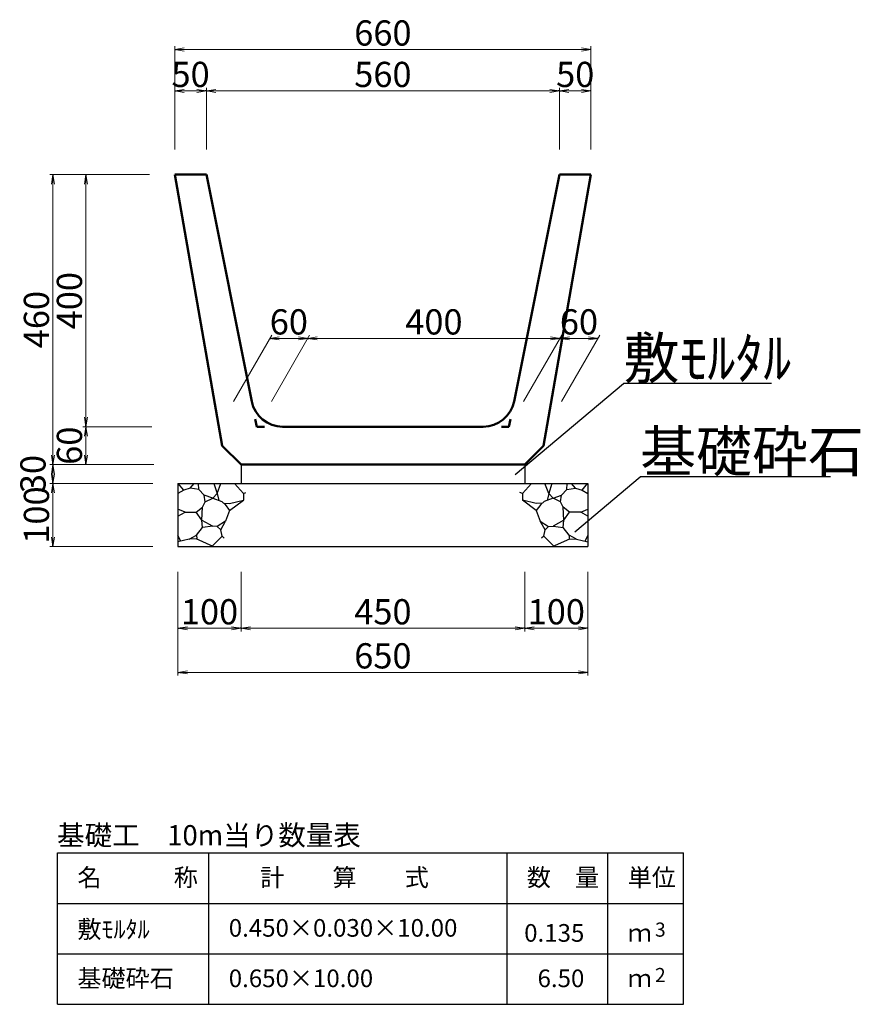
# Model space of a CAD drawing. Extents: x 353950 to 354791, y -44455 to -43861.
# Drawn here: x 354113 to 354180, y -44078 to -44000 of the extents above; entities that cross this region are included whole.
import ezdxf
from ezdxf.enums import TextEntityAlignment as Align

# ---------------------------------------------------------------- set-up
doc = ezdxf.new("R2010")
doc.units = 0
doc.header["$LTSCALE"] = 50
doc.header["$MEASUREMENT"] = 0
doc.header["$PDMODE"] = 34
doc.header["$PDSIZE"] = 250
doc.layers.get('0').update_dxf_attribs({"color": 9, "linetype": 'CONTINUOUS'})
doc.layers.get('DEFPOINTS').update_dxf_attribs({"color": 8, "linetype": 'CONTINUOUS'})
for name, color, linetype, lineweight in [('D-STR-DIM（寸法）', 7, 'CONTINUOUS', 25), ('D-STR-HTXT（旗揚げ）', 7, 'CONTINUOUS', 25), ('D-STR-STRn（構造物）', 7, 'CONTINUOUS', 25), ('D-STR-TXT（文字）', 7, 'CONTINUOUS', 25), ('D-STR（構造物外形線）', 1, 'CONTINUOUS', 50)]:
    doc.layers.add(name, color=color, linetype=linetype, lineweight=lineweight)
doc.styles.add('ＭＳ ゴシック', font='MS Gothic.ttf')
doc.dimstyles.new('1-20', dxfattribs={"dimtxt": 2, "dimasz": 0.1, "dimexe": 0.25, "dimexo": 2, "dimgap": 0.05, "dimtad": 3, "dimdec": 0, "dimlfac": 20, "dimrnd": 0.1, "dimzin": 1, "dimdsep": 46, "dimtxsty": 'ＭＳ ゴシック', "dimblk": 'open_arrow', "dimcen": 0.025, "dimclrd": 7, "dimclre": 7, "dimclrt": 7, "dimadec": 0, "dimazin": 0, "dimtfac": 1, "dimtdec": 0, "dimtmove": 2, "dimatfit": 3, "dimldrblk": 'open_arrow', "dimfxl": 0, "dimlwd": 18, "dimlwe": 18, "dimarcsym": 0})

# ---------------------------------------------------------------- blocks, each defined once
blk = doc.blocks.new('open_arrow')
at = {"color": 0, "linetype": 'Continuous', "lineweight": -2}
blk.add_lwpolyline([(-7.5, 1.25), (0, 0), (-7.5, -1.25)], dxfattribs=at)
blk.add_lwpolyline([(0, 0), (-1, 0)])
blk = doc.blocks.new('*D455')
at = {"layer": 'D-STR-DIM（寸法）', "color": 7, "linetype": 'Continuous', "lineweight": 18, "ltscale": 10}
for p, q in [((354123.772, -44012.428), (354118.473, -44012.428)), ((354118.723, -44012.528), (354118.723, -44032.328)), ((354123.957, -44032.428), (354118.473, -44032.428))]:
    blk.add_line(p, q, dxfattribs=at)
at = {"layer": 'DEFPOINTS', "color": 0, "linetype": 'Continuous', "ltscale": 10}
for p in [(354125.772, -44012.428), (354118.723, -44032.428), (354125.957, -44032.428)]:
    blk.add_point(p, dxfattribs=at)
at = {"layer": 'D-STR-DIM（寸法）', "color": 7, "linetype": 'Continuous', "lineweight": 18, "ltscale": 10, "xscale": 0.1, "yscale": 0.1, "zscale": 0.1}
for p, rotation in [((354118.723, -44012.428), 90), ((354118.723, -44032.428), 270)]:
    blk.add_blockref('open_arrow', p, dxfattribs=dict(at, rotation=rotation))
at = {"layer": 'D-STR-DIM（寸法）', "color": 7, "linetype": 'Continuous', "ltscale": 10, "insert": (354117.673, -44022.428), "char_height": 2, "attachment_point": 5, "rotation": 90, "style": 'ＭＳ ゴシック'}
blk.add_mtext('400', dxfattribs=at)
blk = doc.blocks.new('*D456')
at = {"layer": 'D-STR-DIM（寸法）', "color": 7, "linetype": 'Continuous', "lineweight": 18, "ltscale": 10}
for p, q in [((354123.957, -44032.428), (354118.473, -44032.428)), ((354118.723, -44032.528), (354118.723, -44035.328)), ((354124.099, -44035.428), (354118.473, -44035.428))]:
    blk.add_line(p, q, dxfattribs=at)
at = {"layer": 'DEFPOINTS', "color": 0, "linetype": 'Continuous', "ltscale": 10}
for p in [(354125.957, -44032.428), (354118.723, -44035.428), (354126.099, -44035.428)]:
    blk.add_point(p, dxfattribs=at)
at = {"layer": 'D-STR-DIM（寸法）', "color": 7, "linetype": 'Continuous', "lineweight": 18, "ltscale": 10, "xscale": 0.1, "yscale": 0.1, "zscale": 0.1}
for p, rotation in [((354118.723, -44032.428), 90), ((354118.723, -44035.428), 270)]:
    blk.add_blockref('open_arrow', p, dxfattribs=dict(at, rotation=rotation))
at = {"layer": 'D-STR-DIM（寸法）', "color": 7, "linetype": 'Continuous', "ltscale": 10, "insert": (354117.673, -44033.928), "char_height": 2, "attachment_point": 5, "rotation": 90, "style": 'ＭＳ ゴシック'}
blk.add_mtext('60', dxfattribs=at)
blk = doc.blocks.new('*D457')
at = {"layer": 'D-STR-DIM（寸法）', "color": 7, "linetype": 'Continuous', "lineweight": 18, "ltscale": 10}
for p, q in [((354124.099, -44035.428), (354115.858, -44035.428)), ((354116.108, -44035.528), (354116.108, -44036.828)), ((354124.022, -44036.928), (354115.858, -44036.928))]:
    blk.add_line(p, q, dxfattribs=at)
at = {"layer": 'DEFPOINTS', "color": 0, "linetype": 'Continuous', "ltscale": 10}
for p in [(354126.099, -44035.428), (354116.108, -44036.928), (354126.022, -44036.928)]:
    blk.add_point(p, dxfattribs=at)
at = {"layer": 'D-STR-DIM（寸法）', "color": 7, "linetype": 'Continuous', "lineweight": 18, "ltscale": 10, "xscale": 0.1, "yscale": 0.1, "zscale": 0.1}
for p, rotation in [((354116.108, -44035.428), 90), ((354116.108, -44036.928), 270)]:
    blk.add_blockref('open_arrow', p, dxfattribs=dict(at, rotation=rotation))
at = {"layer": 'D-STR-DIM（寸法）', "color": 7, "linetype": 'Continuous', "ltscale": 10, "insert": (354114.783, -44036.178), "char_height": 2, "attachment_point": 5, "rotation": 90, "style": 'ＭＳ ゴシック'}
blk.add_mtext('30', dxfattribs=at)
blk = doc.blocks.new('*D458')
at = {"layer": 'D-STR-DIM（寸法）', "color": 7, "linetype": 'Continuous', "lineweight": 18, "ltscale": 10}
for p, q in [((354124.022, -44036.928), (354115.858, -44036.928)), ((354116.108, -44037.028), (354116.108, -44041.828)), ((354124.022, -44041.928), (354115.858, -44041.928))]:
    blk.add_line(p, q, dxfattribs=at)
at = {"layer": 'DEFPOINTS', "color": 0, "linetype": 'Continuous', "ltscale": 10}
for p in [(354126.022, -44036.928), (354116.108, -44041.928), (354126.022, -44041.928)]:
    blk.add_point(p, dxfattribs=at)
at = {"layer": 'D-STR-DIM（寸法）', "color": 7, "linetype": 'Continuous', "lineweight": 18, "ltscale": 10, "xscale": 0.1, "yscale": 0.1, "zscale": 0.1}
for p, rotation in [((354116.108, -44036.928), 90), ((354116.108, -44041.928), 270)]:
    blk.add_blockref('open_arrow', p, dxfattribs=dict(at, rotation=rotation))
at = {"layer": 'D-STR-DIM（寸法）', "color": 7, "linetype": 'Continuous', "ltscale": 10, "insert": (354115.058, -44039.428), "char_height": 2, "attachment_point": 5, "rotation": 90, "style": 'ＭＳ ゴシック'}
blk.add_mtext('100', dxfattribs=at)
blk = doc.blocks.new('*D459')
at = {"layer": 'D-STR-DIM（寸法）', "color": 7, "linetype": 'Continuous', "lineweight": 18, "ltscale": 10}
for p, q in [((354123.772, -44012.428), (354115.858, -44012.428)), ((354116.108, -44035.328), (354116.108, -44012.528)), ((354124.099, -44035.428), (354115.858, -44035.428))]:
    blk.add_line(p, q, dxfattribs=at)
at = {"layer": 'DEFPOINTS', "color": 0, "linetype": 'Continuous', "ltscale": 10}
for p in [(354116.108, -44012.428), (354125.772, -44012.428), (354126.099, -44035.428)]:
    blk.add_point(p, dxfattribs=at)
at = {"layer": 'D-STR-DIM（寸法）', "color": 7, "linetype": 'Continuous', "lineweight": 18, "ltscale": 10, "xscale": 0.1, "yscale": 0.1, "zscale": 0.1}
for p, rotation in [((354116.108, -44012.428), 90), ((354116.108, -44035.428), 270)]:
    blk.add_blockref('open_arrow', p, dxfattribs=dict(at, rotation=rotation))
at = {"layer": 'D-STR-DIM（寸法）', "color": 7, "linetype": 'Continuous', "ltscale": 10, "insert": (354115.058, -44023.928), "char_height": 2, "attachment_point": 5, "rotation": 90, "style": 'ＭＳ ゴシック'}
blk.add_mtext('460', dxfattribs=at)
blk = doc.blocks.new('*D460')
at = {"layer": 'D-STR-DIM（寸法）', "color": 7, "linetype": 'Continuous', "lineweight": 18, "ltscale": 10}
for p, q in [((354125.772, -44010.428), (354125.772, -44005.545)), ((354128.272, -44010.428), (354128.272, -44005.545)), ((354125.872, -44005.795), (354128.172, -44005.795))]:
    blk.add_line(p, q, dxfattribs=at)
at = {"layer": 'DEFPOINTS', "color": 0, "linetype": 'Continuous', "ltscale": 10}
for p in [(354128.272, -44005.795), (354125.772, -44012.428), (354128.272, -44012.428)]:
    blk.add_point(p, dxfattribs=at)
at = {"layer": 'D-STR-DIM（寸法）', "color": 7, "linetype": 'Continuous', "lineweight": 18, "ltscale": 10, "xscale": 0.1, "yscale": 0.1, "zscale": 0.1, "rotation": 180}
blk.add_blockref('open_arrow', (354125.772, -44005.795), dxfattribs=at)
at = {"layer": 'D-STR-DIM（寸法）', "color": 7, "linetype": 'Continuous', "lineweight": 18, "ltscale": 10, "xscale": 0.1, "yscale": 0.1, "zscale": 0.1}
blk.add_blockref('open_arrow', (354128.272, -44005.795), dxfattribs=at)
at = {"layer": 'D-STR-DIM（寸法）', "color": 7, "linetype": 'Continuous', "ltscale": 10, "insert": (354127.022, -44004.745), "char_height": 2, "attachment_point": 5, "style": 'ＭＳ ゴシック'}
blk.add_mtext('50', dxfattribs=at)
blk = doc.blocks.new('*D461')
at = {"layer": 'D-STR-DIM（寸法）', "color": 7, "linetype": 'Continuous', "lineweight": 18, "ltscale": 10}
for p, q in [((354128.272, -44010.428), (354128.272, -44005.545)), ((354156.272, -44010.428), (354156.272, -44005.545)), ((354128.372, -44005.795), (354156.172, -44005.795))]:
    blk.add_line(p, q, dxfattribs=at)
at = {"layer": 'DEFPOINTS', "color": 0, "linetype": 'Continuous', "ltscale": 10}
for p in [(354156.272, -44005.795), (354128.272, -44012.428), (354156.272, -44012.428)]:
    blk.add_point(p, dxfattribs=at)
at = {"layer": 'D-STR-DIM（寸法）', "color": 7, "linetype": 'Continuous', "lineweight": 18, "ltscale": 10, "xscale": 0.1, "yscale": 0.1, "zscale": 0.1, "rotation": 180}
blk.add_blockref('open_arrow', (354128.272, -44005.795), dxfattribs=at)
at = {"layer": 'D-STR-DIM（寸法）', "color": 7, "linetype": 'Continuous', "lineweight": 18, "ltscale": 10, "xscale": 0.1, "yscale": 0.1, "zscale": 0.1}
blk.add_blockref('open_arrow', (354156.272, -44005.795), dxfattribs=at)
at = {"layer": 'D-STR-DIM（寸法）', "color": 7, "linetype": 'Continuous', "ltscale": 10, "insert": (354142.272, -44004.745), "char_height": 2, "attachment_point": 5, "style": 'ＭＳ ゴシック'}
blk.add_mtext('560', dxfattribs=at)
blk = doc.blocks.new('*D462')
at = {"layer": 'D-STR-DIM（寸法）', "color": 7, "linetype": 'Continuous', "lineweight": 18, "ltscale": 10}
for p, q in [((354156.272, -44010.428), (354156.272, -44005.545)), ((354158.772, -44010.428), (354158.772, -44005.545)), ((354156.372, -44005.795), (354158.672, -44005.795))]:
    blk.add_line(p, q, dxfattribs=at)
at = {"layer": 'DEFPOINTS', "color": 0, "linetype": 'Continuous', "ltscale": 10}
for p in [(354158.772, -44005.795), (354156.272, -44012.428), (354158.772, -44012.428)]:
    blk.add_point(p, dxfattribs=at)
at = {"layer": 'D-STR-DIM（寸法）', "color": 7, "linetype": 'Continuous', "lineweight": 18, "ltscale": 10, "xscale": 0.1, "yscale": 0.1, "zscale": 0.1, "rotation": 180}
blk.add_blockref('open_arrow', (354156.272, -44005.795), dxfattribs=at)
at = {"layer": 'D-STR-DIM（寸法）', "color": 7, "linetype": 'Continuous', "lineweight": 18, "ltscale": 10, "xscale": 0.1, "yscale": 0.1, "zscale": 0.1}
blk.add_blockref('open_arrow', (354158.772, -44005.795), dxfattribs=at)
at = {"layer": 'D-STR-DIM（寸法）', "color": 7, "linetype": 'Continuous', "ltscale": 10, "insert": (354157.522, -44004.745), "char_height": 2, "attachment_point": 5, "style": 'ＭＳ ゴシック'}
blk.add_mtext('50', dxfattribs=at)
blk = doc.blocks.new('*D463')
at = {"layer": 'D-STR-DIM（寸法）', "color": 7, "linetype": 'Continuous', "lineweight": 18, "ltscale": 10}
for p, q in [((354125.772, -44010.428), (354125.772, -44002.257)), ((354158.772, -44010.428), (354158.772, -44002.257)), ((354125.872, -44002.507), (354158.672, -44002.507))]:
    blk.add_line(p, q, dxfattribs=at)
at = {"layer": 'DEFPOINTS', "color": 0, "linetype": 'Continuous', "ltscale": 10}
for p in [(354158.772, -44002.507), (354125.772, -44012.428), (354158.772, -44012.428)]:
    blk.add_point(p, dxfattribs=at)
at = {"layer": 'D-STR-DIM（寸法）', "color": 7, "linetype": 'Continuous', "lineweight": 18, "ltscale": 10, "xscale": 0.1, "yscale": 0.1, "zscale": 0.1, "rotation": 180}
blk.add_blockref('open_arrow', (354125.772, -44002.507), dxfattribs=at)
at = {"layer": 'D-STR-DIM（寸法）', "color": 7, "linetype": 'Continuous', "lineweight": 18, "ltscale": 10, "xscale": 0.1, "yscale": 0.1, "zscale": 0.1}
blk.add_blockref('open_arrow', (354158.772, -44002.507), dxfattribs=at)
at = {"layer": 'D-STR-DIM（寸法）', "color": 7, "linetype": 'Continuous', "ltscale": 10, "insert": (354142.272, -44001.457), "char_height": 2, "attachment_point": 5, "style": 'ＭＳ ゴシック'}
blk.add_mtext('660', dxfattribs=at)
blk = doc.blocks.new('*D464')
at = {"layer": 'D-STR-DIM（寸法）', "color": 7, "linetype": 'Continuous', "lineweight": 18, "ltscale": 10}
for p, q in [((354133.427, -44030.428), (354136.463, -44025.169)), ((354136.418, -44025.419), (354156.218, -44025.419)), ((354153.427, -44030.428), (354156.463, -44025.169))]:
    blk.add_line(p, q, dxfattribs=at)
at = {"layer": 'DEFPOINTS', "color": 0, "linetype": 'Continuous', "ltscale": 10}
for p in [(354156.318, -44025.419), (354132.272, -44032.428), (354152.272, -44032.428)]:
    blk.add_point(p, dxfattribs=at)
at = {"layer": 'D-STR-DIM（寸法）', "color": 7, "linetype": 'Continuous', "lineweight": 18, "ltscale": 10, "xscale": 0.1, "yscale": 0.1, "zscale": 0.1, "rotation": 180}
blk.add_blockref('open_arrow', (354136.318, -44025.419), dxfattribs=at)
at = {"layer": 'D-STR-DIM（寸法）', "color": 7, "linetype": 'Continuous', "lineweight": 18, "ltscale": 10, "xscale": 0.1, "yscale": 0.1, "zscale": 0.1}
blk.add_blockref('open_arrow', (354156.318, -44025.419), dxfattribs=at)
at = {"layer": 'D-STR-DIM（寸法）', "color": 7, "linetype": 'Continuous', "ltscale": 10, "insert": (354146.318, -44024.369), "char_height": 2, "attachment_point": 5, "style": 'ＭＳ ゴシック'}
blk.add_mtext('400', dxfattribs=at)
blk = doc.blocks.new('*D465')
at = {"layer": 'D-STR-DIM（寸法）', "color": 7, "linetype": 'Continuous', "lineweight": 18, "ltscale": 10}
for p, q in [((354130.425, -44030.416), (354133.454, -44025.169)), ((354136.218, -44025.419), (354133.409, -44025.419)), ((354133.427, -44030.428), (354136.463, -44025.169))]:
    blk.add_line(p, q, dxfattribs=at)
at = {"layer": 'DEFPOINTS', "color": 0, "linetype": 'Continuous', "ltscale": 10}
for p in [(354133.309, -44025.419), (354129.27, -44032.416), (354132.272, -44032.428)]:
    blk.add_point(p, dxfattribs=at)
at = {"layer": 'D-STR-DIM（寸法）', "color": 7, "linetype": 'Continuous', "lineweight": 18, "ltscale": 10, "xscale": 0.1, "yscale": 0.1, "zscale": 0.1, "rotation": 180}
blk.add_blockref('open_arrow', (354133.309, -44025.419), dxfattribs=at)
at = {"layer": 'D-STR-DIM（寸法）', "color": 7, "linetype": 'Continuous', "lineweight": 18, "ltscale": 10, "xscale": 0.1, "yscale": 0.1, "zscale": 0.1}
blk.add_blockref('open_arrow', (354136.318, -44025.419), dxfattribs=at)
at = {"layer": 'D-STR-DIM（寸法）', "color": 7, "linetype": 'Continuous', "ltscale": 10, "insert": (354134.814, -44024.369), "char_height": 2, "attachment_point": 5, "style": 'ＭＳ ゴシック'}
blk.add_mtext('60', dxfattribs=at)
blk = doc.blocks.new('*D466')
at = {"layer": 'D-STR-DIM（寸法）', "color": 7, "linetype": 'Continuous', "lineweight": 18, "ltscale": 10}
for p, q in [((354153.427, -44030.428), (354156.463, -44025.169)), ((354156.418, -44025.419), (354159.218, -44025.419)), ((354156.427, -44030.428), (354159.463, -44025.169))]:
    blk.add_line(p, q, dxfattribs=at)
at = {"layer": 'DEFPOINTS', "color": 0, "linetype": 'Continuous', "ltscale": 10}
for p in [(354159.318, -44025.419), (354152.272, -44032.428), (354155.272, -44032.428)]:
    blk.add_point(p, dxfattribs=at)
at = {"layer": 'D-STR-DIM（寸法）', "color": 7, "linetype": 'Continuous', "lineweight": 18, "ltscale": 10, "xscale": 0.1, "yscale": 0.1, "zscale": 0.1, "rotation": 180}
blk.add_blockref('open_arrow', (354156.318, -44025.419), dxfattribs=at)
at = {"layer": 'D-STR-DIM（寸法）', "color": 7, "linetype": 'Continuous', "lineweight": 18, "ltscale": 10, "xscale": 0.1, "yscale": 0.1, "zscale": 0.1}
blk.add_blockref('open_arrow', (354159.318, -44025.419), dxfattribs=at)
at = {"layer": 'D-STR-DIM（寸法）', "color": 7, "linetype": 'Continuous', "ltscale": 10, "insert": (354157.818, -44024.369), "char_height": 2, "attachment_point": 5, "style": 'ＭＳ ゴシック'}
blk.add_mtext('60', dxfattribs=at)
blk = doc.blocks.new('*D467')
at = {"layer": 'D-STR-DIM（寸法）', "color": 7, "linetype": 'Continuous', "lineweight": 18, "ltscale": 10}
for p, q in [((354131.022, -44043.928), (354131.022, -44048.659)), ((354153.522, -44043.928), (354153.522, -44048.659)), ((354131.122, -44048.409), (354153.422, -44048.409))]:
    blk.add_line(p, q, dxfattribs=at)
at = {"layer": 'DEFPOINTS', "color": 0, "linetype": 'Continuous', "ltscale": 10}
for p in [(354131.022, -44041.928), (354153.522, -44041.928), (354153.522, -44048.409)]:
    blk.add_point(p, dxfattribs=at)
at = {"layer": 'D-STR-DIM（寸法）', "color": 7, "linetype": 'Continuous', "lineweight": 18, "ltscale": 10, "xscale": 0.1, "yscale": 0.1, "zscale": 0.1, "rotation": 180}
blk.add_blockref('open_arrow', (354131.022, -44048.409), dxfattribs=at)
at = {"layer": 'D-STR-DIM（寸法）', "color": 7, "linetype": 'Continuous', "lineweight": 18, "ltscale": 10, "xscale": 0.1, "yscale": 0.1, "zscale": 0.1}
blk.add_blockref('open_arrow', (354153.522, -44048.409), dxfattribs=at)
at = {"layer": 'D-STR-DIM（寸法）', "color": 7, "linetype": 'Continuous', "ltscale": 10, "insert": (354142.272, -44047.359), "char_height": 2, "attachment_point": 5, "style": 'ＭＳ ゴシック'}
blk.add_mtext('450', dxfattribs=at)
blk = doc.blocks.new('*D468')
at = {"layer": 'D-STR-DIM（寸法）', "color": 7, "linetype": 'Continuous', "lineweight": 18, "ltscale": 10}
for p, q in [((354126.022, -44043.928), (354126.022, -44048.659)), ((354131.022, -44043.928), (354131.022, -44048.659)), ((354130.922, -44048.409), (354126.122, -44048.409))]:
    blk.add_line(p, q, dxfattribs=at)
at = {"layer": 'DEFPOINTS', "color": 0, "linetype": 'Continuous', "ltscale": 10}
for p in [(354126.022, -44041.928), (354131.022, -44041.928), (354126.022, -44048.409)]:
    blk.add_point(p, dxfattribs=at)
at = {"layer": 'D-STR-DIM（寸法）', "color": 7, "linetype": 'Continuous', "lineweight": 18, "ltscale": 10, "xscale": 0.1, "yscale": 0.1, "zscale": 0.1, "rotation": 180}
blk.add_blockref('open_arrow', (354126.022, -44048.409), dxfattribs=at)
at = {"layer": 'D-STR-DIM（寸法）', "color": 7, "linetype": 'Continuous', "lineweight": 18, "ltscale": 10, "xscale": 0.1, "yscale": 0.1, "zscale": 0.1}
blk.add_blockref('open_arrow', (354131.022, -44048.409), dxfattribs=at)
at = {"layer": 'D-STR-DIM（寸法）', "color": 7, "linetype": 'Continuous', "ltscale": 10, "insert": (354128.522, -44047.359), "char_height": 2, "attachment_point": 5, "style": 'ＭＳ ゴシック'}
blk.add_mtext('100', dxfattribs=at)
blk = doc.blocks.new('*D469')
at = {"layer": 'D-STR-DIM（寸法）', "color": 7, "linetype": 'Continuous', "lineweight": 18, "ltscale": 10}
for p, q in [((354153.522, -44043.928), (354153.522, -44048.659)), ((354158.522, -44043.928), (354158.522, -44048.659)), ((354153.622, -44048.409), (354158.422, -44048.409))]:
    blk.add_line(p, q, dxfattribs=at)
at = {"layer": 'DEFPOINTS', "color": 0, "linetype": 'Continuous', "ltscale": 10}
for p in [(354153.522, -44041.928), (354158.522, -44041.928), (354158.522, -44048.409)]:
    blk.add_point(p, dxfattribs=at)
at = {"layer": 'D-STR-DIM（寸法）', "color": 7, "linetype": 'Continuous', "lineweight": 18, "ltscale": 10, "xscale": 0.1, "yscale": 0.1, "zscale": 0.1, "rotation": 180}
blk.add_blockref('open_arrow', (354153.522, -44048.409), dxfattribs=at)
at = {"layer": 'D-STR-DIM（寸法）', "color": 7, "linetype": 'Continuous', "lineweight": 18, "ltscale": 10, "xscale": 0.1, "yscale": 0.1, "zscale": 0.1}
blk.add_blockref('open_arrow', (354158.522, -44048.409), dxfattribs=at)
at = {"layer": 'D-STR-DIM（寸法）', "color": 7, "linetype": 'Continuous', "ltscale": 10, "insert": (354156.022, -44047.359), "char_height": 2, "attachment_point": 5, "style": 'ＭＳ ゴシック'}
blk.add_mtext('100', dxfattribs=at)
blk = doc.blocks.new('*D470')
at = {"layer": 'D-STR-DIM（寸法）', "color": 7, "linetype": 'Continuous', "lineweight": 18, "ltscale": 10}
for p, q in [((354126.022, -44043.928), (354126.022, -44052.154)), ((354158.522, -44043.928), (354158.522, -44052.154)), ((354126.122, -44051.904), (354158.422, -44051.904))]:
    blk.add_line(p, q, dxfattribs=at)
at = {"layer": 'DEFPOINTS', "color": 0, "linetype": 'Continuous', "ltscale": 10}
for p in [(354126.022, -44041.928), (354158.522, -44041.928), (354158.522, -44051.904)]:
    blk.add_point(p, dxfattribs=at)
at = {"layer": 'D-STR-DIM（寸法）', "color": 7, "linetype": 'Continuous', "lineweight": 18, "ltscale": 10, "xscale": 0.1, "yscale": 0.1, "zscale": 0.1, "rotation": 180}
blk.add_blockref('open_arrow', (354126.022, -44051.904), dxfattribs=at)
at = {"layer": 'D-STR-DIM（寸法）', "color": 7, "linetype": 'Continuous', "lineweight": 18, "ltscale": 10, "xscale": 0.1, "yscale": 0.1, "zscale": 0.1}
blk.add_blockref('open_arrow', (354158.522, -44051.904), dxfattribs=at)
at = {"layer": 'D-STR-DIM（寸法）', "color": 7, "linetype": 'Continuous', "ltscale": 10, "insert": (354142.272, -44050.854), "char_height": 2, "attachment_point": 5, "style": 'ＭＳ ゴシック'}
blk.add_mtext('650', dxfattribs=at)

msp = doc.modelspace()

# ---------------------------------------------------------------- linework, layer by layer
at = {"layer": 'D-STR-HTXT（旗揚げ）', "color": 4, "linetype": 'Continuous', "ltscale": 10}
for p, q in [((354152.766, -44036.221), (354161.352, -44029.006)), ((354173.081, -44029.006), (354161.352, -44029.006)), ((354157.5, -44040.755), (354162.678, -44036.403)), ((354177.769, -44036.403), (354162.678, -44036.403))]:
    msp.add_line(p, q, dxfattribs=at)
at = {"layer": 'D-STR-HTXT（旗揚げ）', "color": 4, "linetype": 'Continuous'}
for p, q in [((354116.479, -44066.23), (354166.119, -44066.23)), ((354116.479, -44078.23), (354116.479, -44066.23)), ((354128.479, -44078.23), (354128.479, -44066.23)), ((354152.119, -44078.23), (354152.119, -44066.23)), ((354160.119, -44078.23), (354160.119, -44066.23)), ((354160.119, -44078.23), (354160.119, -44066.23)), ((354166.119, -44078.23), (354166.119, -44066.23)), ((354116.479, -44070.23), (354166.119, -44070.23)), ((354116.479, -44074.23), (354166.119, -44074.23)), ((354116.479, -44078.23), (354166.119, -44078.23))]:
    msp.add_line(p, q, dxfattribs=at)
at = {"layer": 'D-STR-STRn（構造物）', "color": 5, "ltscale": 10}
for p, q in [((354131.022, -44035.428), (354131.022, -44036.928)), ((354153.522, -44035.428), (354153.522, -44036.928)), ((354126.022, -44036.928), (354126.022, -44041.928)), ((354158.522, -44036.928), (354158.522, -44041.928))]:
    msp.add_line(p, q, dxfattribs=at)
at = {"layer": 'D-STR-STRn（構造物）', "color": 5}
for p, q in [((354126.022, -44036.928), (354158.522, -44036.928)), ((354126.022, -44041.928), (354158.522, -44041.928))]:
    msp.add_line(p, q, dxfattribs=at)
at = {"layer": 'D-STR-STRn（構造物）', "color": 5, "ltscale": 1000}
for p, q in [((354126.482, -44037.449), (354126.022, -44037.72)), ((354126.482, -44037.449), (354126.044, -44036.928)), ((354126.987, -44037.286), (354126.482, -44037.449)), ((354126.987, -44037.286), (354127.319, -44036.928)), ((354127.686, -44037.399), (354126.987, -44037.286)), ((354127.686, -44037.399), (354127.66, -44036.928)), ((354128.107, -44037.858), (354127.686, -44037.399)), ((354128.869, -44036.928), (354129.122, -44037.728)), ((354129.122, -44037.728), (354129.434, -44036.928)), ((354130.494, -44036.928), (354131.214, -44037.73)), ((354154.05, -44036.928), (354153.33, -44037.73)), ((354155.422, -44037.728), (354155.11, -44036.928)), ((354155.675, -44036.928), (354155.422, -44037.728)), ((354156.437, -44037.858), (354156.858, -44037.399)), ((354156.858, -44037.399), (354156.884, -44036.928)), ((354156.858, -44037.399), (354157.557, -44037.286)), ((354157.557, -44037.286), (354157.225, -44036.928)), ((354157.557, -44037.286), (354158.062, -44037.449)), ((354158.062, -44037.449), (354158.5, -44036.928)), ((354158.062, -44037.449), (354158.522, -44037.72)), ((354127.98, -44038.802), (354128.183, -44038.393)), ((354128.183, -44038.393), (354128.107, -44037.858)), ((354128.775, -44038.088), (354128.107, -44037.858)), ((354128.183, -44038.393), (354128.775, -44038.088)), ((354129.122, -44037.728), (354128.775, -44038.088)), ((354128.775, -44038.088), (354129.489, -44038.352)), ((354129.122, -44037.728), (354129.257, -44038.266)), ((354129.489, -44038.352), (354129.754, -44038.603)), ((354130.106, -44038.525), (354131.214, -44038.241)), ((354130.111, -44039.079), (354131.214, -44038.241)), ((354131.214, -44037.73), (354131.402, -44037.636)), ((354131.214, -44037.73), (354131.214, -44038.241)), ((354131.214, -44038.241), (354131.235, -44038.246)), ((354153.33, -44037.73), (354153.141, -44037.636)), ((354153.33, -44038.241), (354153.309, -44038.246)), ((354153.33, -44037.73), (354153.33, -44038.241)), ((354154.438, -44038.525), (354153.33, -44038.241)), ((354154.433, -44039.079), (354153.33, -44038.241)), ((354155.055, -44038.352), (354154.79, -44038.603)), ((354155.769, -44038.088), (354155.055, -44038.352)), ((354155.422, -44037.728), (354155.287, -44038.266)), ((354155.422, -44037.728), (354155.769, -44038.088)), ((354155.769, -44038.088), (354156.437, -44037.858)), ((354156.361, -44038.393), (354155.769, -44038.088)), ((354156.361, -44038.393), (354156.437, -44037.858)), ((354156.564, -44038.802), (354156.361, -44038.393)), ((354126.582, -44039.19), (354126.022, -44038.954)), ((354127.462, -44039.204), (354127.98, -44038.802)), ((354127.919, -44039.838), (354127.98, -44038.802)), ((354129.621, -44038.478), (354130.106, -44038.525)), ((354129.754, -44038.603), (354130.111, -44039.079)), ((354130.111, -44039.079), (354129.797, -44039.919)), ((354154.79, -44038.603), (354154.433, -44039.079)), ((354154.433, -44039.079), (354154.747, -44039.919)), ((354154.923, -44038.478), (354154.438, -44038.525)), ((354156.625, -44039.838), (354156.564, -44038.802)), ((354157.082, -44039.204), (354156.564, -44038.802)), ((354157.962, -44039.19), (354158.522, -44038.954)), ((354126.022, -44039.508), (354126.582, -44039.19)), ((354126.582, -44039.19), (354127.462, -44039.204)), ((354127.919, -44039.838), (354127.462, -44039.204)), ((354127.974, -44040.423), (354127.919, -44039.838)), ((354127.919, -44039.838), (354128.777, -44040.303)), ((354129.797, -44039.919), (354129.139, -44040.33)), ((354129.413, -44040.611), (354129.797, -44039.919)), ((354155.131, -44040.611), (354154.747, -44039.919)), ((354154.747, -44039.919), (354155.405, -44040.33)), ((354156.625, -44039.838), (354155.767, -44040.303)), ((354156.57, -44040.423), (354156.625, -44039.838)), ((354156.625, -44039.838), (354157.082, -44039.204)), ((354157.962, -44039.19), (354157.082, -44039.204)), ((354158.522, -44039.508), (354157.962, -44039.19)), ((354127.498, -44041.025), (354127.974, -44040.423)), ((354128.777, -44040.303), (354127.974, -44040.423)), ((354129.139, -44040.33), (354128.777, -44040.303)), ((354129.139, -44040.33), (354129.413, -44040.611)), ((354129.515, -44041.102), (354129.413, -44040.611)), ((354155.029, -44041.102), (354155.131, -44040.611)), ((354155.405, -44040.33), (354155.131, -44040.611)), ((354155.405, -44040.33), (354155.767, -44040.303)), ((354155.767, -44040.303), (354156.57, -44040.423)), ((354157.046, -44041.025), (354156.57, -44040.423)), ((354126.245, -44041.509), (354126.022, -44041.044)), ((354126.909, -44041.348), (354126.022, -44041.563)), ((354126.909, -44041.348), (354127.498, -44041.025)), ((354127.452, -44041.328), (354126.909, -44041.348)), ((354128.818, -44041.928), (354127.452, -44041.328)), ((354127.498, -44041.025), (354127.51, -44041.326)), ((354128.729, -44041.889), (354129.515, -44041.102)), ((354129.515, -44041.102), (354129.684, -44041.259)), ((354155.029, -44041.102), (354154.86, -44041.259)), ((354155.815, -44041.889), (354155.029, -44041.102)), ((354155.725, -44041.928), (354157.092, -44041.328)), ((354157.046, -44041.025), (354157.034, -44041.326)), ((354157.635, -44041.348), (354157.046, -44041.025)), ((354157.092, -44041.328), (354157.635, -44041.348)), ((354157.635, -44041.348), (354158.522, -44041.563)), ((354158.299, -44041.509), (354158.522, -44041.044))]:
    msp.add_line(p, q, dxfattribs=at)
at = {"layer": 'D-STR（構造物外形線）', "color": 1}
for p, q in [((354125.772, -44012.428), (354129.537, -44033.943)), ((354125.772, -44012.428), (354128.272, -44012.428)), ((354128.272, -44012.428), (354131.87, -44030.418)), ((354152.674, -44030.418), (354156.272, -44012.428)), ((354155.007, -44033.943), (354158.772, -44012.428)), ((354156.272, -44012.428), (354158.772, -44012.428)), ((354132.154, -44031.837), (354132.272, -44032.428)), ((354152.272, -44032.428), (354152.39, -44031.837)), ((354132.272, -44032.428), (354132.874, -44032.428)), ((354134.321, -44032.428), (354150.222, -44032.428)), ((354151.67, -44032.428), (354152.272, -44032.428)), ((354153.522, -44035.428), (354131.022, -44035.428))]:
    msp.add_line(p, q, dxfattribs=at)
at = {"layer": 'D-STR（構造物外形線）', "color": 1, "ltscale": 10}
for p, q in [((354131.022, -44035.428), (354129.537, -44033.943)), ((354153.522, -44035.428), (354155.007, -44033.943))]:
    msp.add_line(p, q, dxfattribs=at)
at = {"layer": 'D-STR（構造物外形線）', "color": 1}
for centre, start, end in [((354134.321, -44029.928), 191.30993, 270), ((354150.222, -44029.928), 270, 348.69007)]:
    msp.add_arc(centre, 2.5, start, end, dxfattribs=at)

# ---------------------------------------------------------------- texts
at = {"layer": 'D-STR-TXT（文字）', "color": 2, "linetype": 'Continuous', "style": 'ＭＳ ゴシック'}
for s, height, p in [('敷ﾓﾙﾀﾙ', 3.25, (354161.352, -44028.606)), ('基礎砕石', 3.25, (354162.678, -44036.003)), ('名\u3000\u3000\u3000称', 1.4, (354118.048, -44068.869)), ('計\u3000\u3000算\u3000\u3000式', 1.4, (354132.545, -44068.869)), ('数\u3000量', 1.4, (354153.688, -44068.869)), ('単位', 1.4, (354161.688, -44068.869)), ('敷ﾓﾙﾀﾙ', 1.4, (354118.048, -44072.975)), ('0.450×0.030×10.00', 1.4, (354130.048, -44072.869)), ('3', 1.12, (354163.849, -44072.867)), ('ｍ', 1.4, (354161.688, -44073.269)), ('基礎砕石', 1.4, (354118.048, -44076.869)), ('0.650×10.00', 1.4, (354130.048, -44076.869)), ('ｍ', 1.4, (354161.688, -44076.869)), ('2', 1.12, (354163.849, -44076.467))]:
    msp.add_text(s, height=height, dxfattribs=at).set_placement(p)
at = {"layer": 'D-STR-TXT（文字）', "color": 2, "style": 'ＭＳ ゴシック'}
msp.add_text('基礎工\u300010m当り数量表', height=1.6, dxfattribs=at).set_placement((354116.436, -44065.62))
at = {"layer": 'D-STR-TXT（文字）', "color": 2, "linetype": 'Continuous', "style": 'ＭＳ ゴシック'}
for s, p in [('0.135', (354158.247, -44073.269)), ('6.50', (354158.247, -44076.869))]:
    msp.add_text(s, height=1.4, dxfattribs=at).set_placement(p, align=Align.RIGHT)

# ---------------------------------------------------------------- dimensions: what is measured, and where the dimension line sits
at = {"layer": 'D-STR-DIM（寸法）', "color": 7, "linetype": 'Continuous', "ltscale": 10}
for base, p1, p2, picture, middle in [((354158.772, -44002.507), (354125.772, -44012.428), (354158.772, -44012.428), '*D463', (354142.272, -44001.457)), ((354128.272, -44005.795), (354125.772, -44012.428), (354128.272, -44012.428), '*D460', (354127.022, -44004.745)), ((354156.272, -44005.795), (354128.272, -44012.428), (354156.272, -44012.428), '*D461', (354142.272, -44004.745)), ((354158.772, -44005.795), (354156.272, -44012.428), (354158.772, -44012.428), '*D462', (354157.522, -44004.745)), ((354133.309, -44025.419), (354132.272, -44032.428), (354129.27, -44032.416), '*D465', (354134.814, -44024.369)), ((354156.318, -44025.419), (354132.272, -44032.428), (354152.272, -44032.428), '*D464', (354146.318, -44024.369)), ((354159.318, -44025.419), (354152.272, -44032.428), (354155.272, -44032.428), '*D466', (354157.818, -44024.369)), ((354126.022, -44048.409), (354131.022, -44041.928), (354126.022, -44041.928), '*D468', (354128.522, -44047.359)), ((354158.522, -44051.904), (354126.022, -44041.928), (354158.522, -44041.928), '*D470', (354142.272, -44050.854)), ((354153.522, -44048.409), (354131.022, -44041.928), (354153.522, -44041.928), '*D467', (354142.272, -44047.359)), ((354158.522, -44048.409), (354153.522, -44041.928), (354158.522, -44041.928), '*D469', (354156.022, -44047.359))]:
    dim = msp.add_linear_dim(base=base, p1=p1, p2=p2, dimstyle='1-20', dxfattribs=at)
    dim.commit()
    dim.dimension.update_dxf_attribs({"geometry": picture, "text_midpoint": middle})
for base, p1, p2, picture, middle in [((354116.108, -44012.428), (354126.099, -44035.428), (354125.772, -44012.428), '*D459', (354115.058, -44023.928)), ((354118.723, -44032.428), (354125.772, -44012.428), (354125.957, -44032.428), '*D455', (354117.673, -44022.428)), ((354118.723, -44035.428), (354125.957, -44032.428), (354126.099, -44035.428), '*D456', (354117.673, -44033.928)), ((354116.108, -44036.928), (354126.099, -44035.428), (354126.022, -44036.928), '*D457', (354114.783, -44036.178)), ((354116.108, -44041.928), (354126.022, -44036.928), (354126.022, -44041.928), '*D458', (354115.058, -44039.428))]:
    dim = msp.add_linear_dim(base=base, p1=p1, p2=p2, angle=90, dimstyle='1-20', dxfattribs=at)
    dim.commit()
    dim.dimension.update_dxf_attribs({"geometry": picture, "text_midpoint": middle})

doc.saveas('drawing.dxf')
